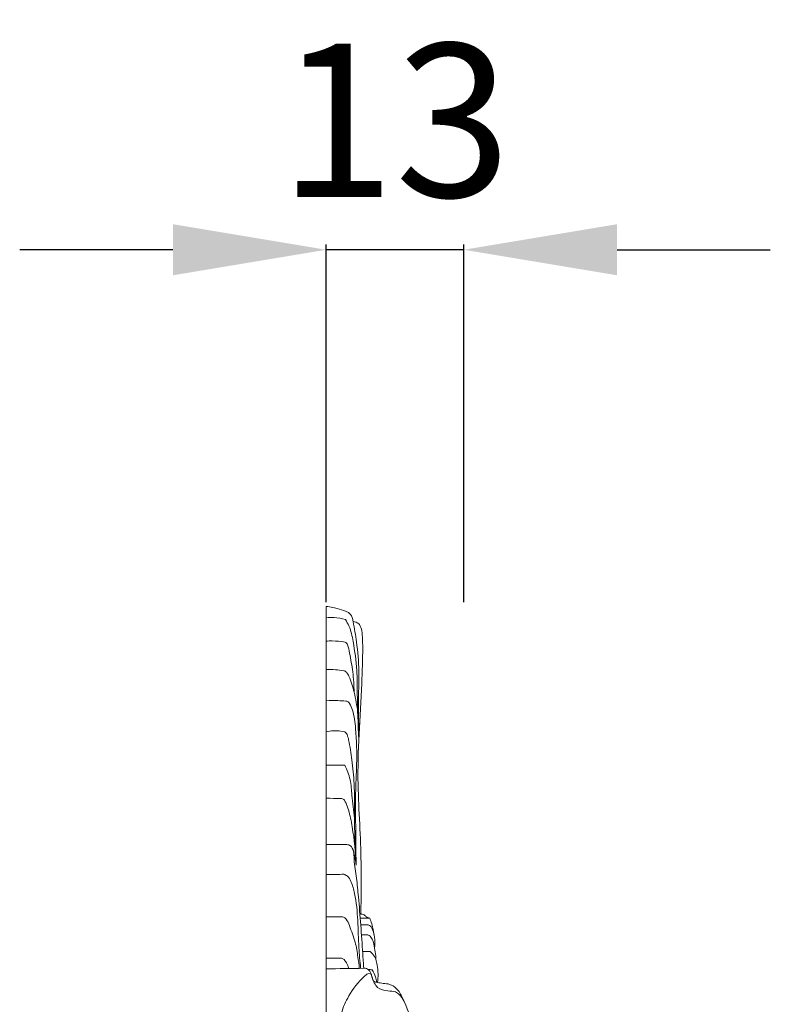
# Model space of a CAD drawing. Units: millimetres. Extents: x 1273 to 4273, y 1666 to 4666.
# Drawn here: x 2483 to 2557, y 3196 to 3293 of the extents above; entities that cross this region are included whole.
import ezdxf

# ---------------------------------------------------------------- set-up
doc = ezdxf.new("R2010")
doc.units = ezdxf.units.MM
doc.header["$MEASUREMENT"] = 0
doc.layers.get('0').update_dxf_attribs({"lineweight": 13})
doc.styles.add('Arial', font='arial.ttf')
doc.dimstyles.new('Default', dxfattribs={"dimtxt": 3, "dimasz": 2, "dimexe": 0.5, "dimexo": 0.5, "dimgap": 0.25, "dimtad": 1, "dimtoh": 1, "dimdec": 0, "dimzin": 1, "dimdsep": 46, "dimtxsty": 'Arial', "dimcen": 0.5, "dimazin": 0, "dimtfac": 1, "dimtdec": 4, "dimtix": 1, "dimtmove": 1, "dimatfit": 3, "dimfxl": 1, "dimtolj": 1, "dimtzin": 1, "dimarcsym": 0})

# ---------------------------------------------------------------- blocks, each defined once
blk = doc.blocks.new('*D3')
at = {"color": 0, "lineweight": -2, "transparency": 16777216}
for p, q in [((2513.046, 3235.579), (2513.046, 3270.574)), ((2526.534, 3235.584), (2526.534, 3270.574)), ((2498.046, 3270.074), (2483.046, 3270.074)), ((2526.534, 3270.074), (2513.046, 3270.074)), ((2541.534, 3270.074), (2556.534, 3270.074))]:
    blk.add_line(p, q, dxfattribs=at)
at = {"color": 0, "lineweight": 50, "transparency": 16777216}
for points in [[(2498.046, 3272.574), (2498.046, 3267.574), (2513.046, 3270.074)], [(2541.534, 3272.574), (2541.534, 3267.574), (2526.534, 3270.074)]]:
    blk.add_solid(points, dxfattribs=at)
at = {"layer": 'Defpoints', "color": 0, "lineweight": 50, "transparency": 16777216}
for p in [(2513.046, 3270.074), (2513.046, 3235.079), (2526.534, 3235.084)]:
    blk.add_point(p, dxfattribs=at)
at = {"color": 0, "transparency": 16777216, "insert": (2519.79, 3282.738), "char_height": 15, "attachment_point": 5, "style": 'Arial'}
blk.add_mtext('\\A1;13', dxfattribs=at)
blk = doc.blocks.new('N-493L_115_135_b')
blk.add_lwpolyline([(0, 0), (0, -134.68)])
for points, knots in [([(0, 0), (0.433, -0.051), (1.179, -0.202), (1.893, -0.457), (2.188, -0.583)], [0, 0, 0, 0, 1.306834, 2.270182, 2.270182, 2.270182, 2.270182]), ([(2.188, -0.583), (2.339, -0.716), (2.557, -1.002), (2.632, -1.347), (2.642, -1.49)], [0, 0, 0, 0, 0.602691, 1.034973, 1.034973, 1.034973, 1.034973]), ([(0, -1.116), (0.26, -1.085), (0.898, -1.061), (1.53, -1.175), (1.887, -1.284)], [0, 0, 0, 0, 0.785756, 1.904778, 1.904778, 1.904778, 1.904778]), ([(1.887, -1.284), (2.019, -1.483), (2.402, -2.152), (2.73, -3.858), (3.056, -6.057), (3.028, -9.269), (3.136, -11.518), (3.2, -13.019)], [0, 0, 0, 0, 0.717992, 2.291158, 5.145632, 7.398407, 11.904644, 11.904644, 11.904644, 11.904644]), ([(2.642, -1.49), (2.776, -2.148), (3.042, -3.749), (3.231, -5.874), (3.158, -9.059), (3.184, -11.291), (3.2, -13.019)], [0, 0, 0, 0, 2.012605, 4.868524, 6.381713, 11.565285, 11.565285, 11.565285, 11.565285]), ([(2.642, -1.49), (2.741, -1.496), (2.97, -1.546), (3.366, -1.811), (3.57, -2.724), (3.599, -4.629), (3.426, -9.672), (2.959, -15.422), (3.303, -21.266), (3.459, -25.487), (3.436, -28.427), (3.387, -30.1)], [0, 0, 0, 0, 0.298721, 0.694224, 1.350292, 2.940908, 6.506329, 16.395021, 20.254127, 24.047244, 29.069484, 29.069484, 29.069484, 29.069484]), ([(0, -3.397), (0.199, -3.381), (0.819, -3.357), (1.44, -3.419), (1.852, -3.499)], [0, 0, 0, 0, 0.59881, 1.858973, 1.858973, 1.858973, 1.858973]), ([(1.852, -3.499), (1.897, -3.511), (2.017, -3.563), (2.194, -3.946), (2.361, -4.896), (2.654, -6.444), (2.729, -7.733), (2.74, -8.399)], [0, 0, 0, 0, 0.13785, 0.374347, 1.19951, 3.070021, 5.068384, 5.068384, 5.068384, 5.068384]), ([(0, -6.175), (0.305, -6.161), (0.887, -6.17), (1.463, -6.249), (1.732, -6.301)], [0, 0, 0, 0, 0.91684, 1.739737, 1.739737, 1.739737, 1.739737]), ([(1.732, -6.301), (1.775, -6.304), (1.889, -6.327), (2.071, -6.513), (2.431, -7.182), (2.786, -8.507), (3.023, -9.7), (3.092, -10.361)], [0, 0, 0, 0, 0.12945, 0.334463, 0.750146, 2.409736, 4.403596, 4.403596, 4.403596, 4.403596]), ([(0, -9.221), (0.377, -9.205), (1.025, -9.201), (1.671, -9.237), (1.94, -9.258)], [0, 0, 0, 0, 1.131701, 1.940862, 1.940862, 1.940862, 1.940862]), ([(1.94, -9.258), (1.99, -9.262), (2.141, -9.294), (2.383, -9.617), (2.719, -10.482), (2.988, -12.497), (3.027, -14.951), (2.871, -17.961), (2.895, -21.261), (2.909, -23.874), (2.937, -25.328)], [0, 0, 0, 0, 0.152808, 0.441126, 1.138038, 2.959907, 6.45983, 8.514369, 11.995478, 16.356542, 16.356542, 16.356542, 16.356542]), ([(0, -12.279), (0.232, -12.218), (0.847, -12.118), (1.475, -12.188), (1.841, -12.286)], [0, 0, 0, 0, 0.720413, 1.85639, 1.85639, 1.85639, 1.85639]), ([(1.841, -12.286), (1.879, -12.305), (1.969, -12.366), (2.112, -12.631), (2.318, -13.522), (2.561, -15.135), (2.772, -17.197), (2.773, -19.691), (2.781, -22.35), (2.878, -24.382), (2.937, -25.328)], [0, 0, 0, 0, 0.127581, 0.317806, 0.880972, 2.866949, 5.210087, 7.089562, 10.343939, 13.188389, 13.188389, 13.188389, 13.188389]), ([(1.817, -15.538), (2.045, -15.988), (2.425, -16.947), (2.521, -18.719), (2.698, -19.964), (2.779, -20.708)], [0, 0, 0, 0, 1.511294, 3.044533, 5.289306, 5.289306, 5.289306, 5.289306]), ([(1.435, -18.787), (1.487, -18.787), (1.596, -18.803), (1.8, -18.916), (1.974, -19.332), (2.303, -20.194), (2.698, -22.259), (2.912, -24.069), (2.937, -25.328)], [0, 0, 0, 0, 0.15691, 0.324602, 0.67573, 1.444357, 3.137672, 6.916525, 6.916525, 6.916525, 6.916525]), ([(2.037, -23.302), (2.103, -23.302), (2.305, -23.33), (2.589, -23.611), (2.764, -24.325), (2.907, -24.904), (2.937, -25.328)], [0, 0, 0, 0, 0.200326, 0.591735, 1.102635, 2.378659, 2.378659, 2.378659, 2.378659]), ([(2.561, -23.65), (2.595, -23.723), (2.742, -24.077), (2.72, -25.095), (2.996, -26.589), (3.19, -28.735), (3.408, -31.185), (3.55, -33.516), (3.65, -34.92), (3.683, -35.402)], [0, 0, 0, 0, 0.241631, 1.140685, 2.985314, 4.814627, 7.592334, 10.368256, 11.817608, 11.817608, 11.817608, 11.817608]), ([(1.723, -26.201), (1.473, -26.215), (0.899, -26.238), (0.325, -26.238), (0, -26.23)], [0, 0, 0, 0, 0.749227, 1.723337, 1.723337, 1.723337, 1.723337]), ([(3.379, -35.397), (3.311, -34.72), (3.171, -33.169), (3.123, -30.729), (2.945, -28.536), (2.537, -27.093), (2.172, -26.397), (1.853, -26.242), (1.723, -26.201)], [0, 0, 0, 0, 2.040596, 4.664047, 7.336422, 8.582793, 9.187201, 9.598365, 9.598365, 9.598365, 9.598365]), ([(1.541, -30.365), (1.594, -30.365), (1.766, -30.387), (2.074, -30.685), (2.399, -31.55), (2.883, -32.764), (3.098, -34.184), (3.215, -35.031), (3.252, -35.39)], [0, 0, 0, 0, 0.157939, 0.503935, 1.202048, 2.924218, 4.407983, 5.491525, 5.491525, 5.491525, 5.491525]), ([(3.387, -30.1), (3.475, -30.089), (3.693, -30.093), (3.898, -30.385), (4.138, -30.458), (4.265, -30.49)], [0, 0, 0, 0, 0.266055, 0.5928557, 0.9866106, 0.9866106, 0.9866106, 0.9866106]), ([(4.265, -30.49), (4.339, -30.673), (4.47, -31.044), (4.563, -31.427), (4.6, -31.62)], [0, 0, 0, 0, 0.591085, 1.179697, 1.179697, 1.179697, 1.179697]), ([(3.996, -31.14), (4.04, -31.143), (4.171, -31.167), (4.388, -31.285), (4.57, -31.67), (4.684, -31.975), (4.719, -32.198)], [0, 0, 0, 0, 0.134252, 0.39788, 0.699574, 1.375726, 1.375726, 1.375726, 1.375726]), ([(4.6, -31.62), (4.665, -31.862), (4.779, -32.463), (4.778, -33.079), (4.74, -33.435)], [0, 0, 0, 0, 0.752261, 1.828772, 1.828772, 1.828772, 1.828772]), ([(4.086, -32.143), (4.163, -32.171), (4.391, -32.289), (4.611, -32.773), (4.726, -33.178), (4.74, -33.435)], [0, 0, 0, 0, 0.247258, 0.740496, 1.514107, 1.514107, 1.514107, 1.514107]), ([(4.74, -33.435), (4.797, -33.676), (4.853, -34.039), (4.865, -34.403), (4.864, -34.52)], [0, 0, 0, 0, 0.742976, 1.09338, 1.09338, 1.09338, 1.09338]), ([(2.22, -35.408), (2.161, -35.222), (2.017, -34.931), (1.802, -34.561), (1.602, -34.451), (1.517, -34.418)], [0, 0, 0, 0, 0.585839, 0.977386, 1.249227, 1.249227, 1.249227, 1.249227]), ([(4.315, -33.776), (4.397, -33.842), (4.624, -34.056), (4.788, -34.329), (4.864, -34.52)], [0, 0, 0, 0, 0.3153202, 0.9322802, 0.9322802, 0.9322802, 0.9322802]), ([(4.864, -34.52), (4.913, -34.707), (5.014, -35.181), (5.123, -35.937), (5.071, -36.508), (5.023, -36.78)], [0, 0, 0, 0, 0.578383, 1.454211, 2.281709, 2.281709, 2.281709, 2.281709]), ([(3.683, -35.402), (3.775, -35.397), (4.009, -35.422), (4.37, -35.72), (4.48, -36.201), (4.611, -36.713), (4.91, -36.777), (5.023, -36.78)], [0, 0, 0, 0, 0.276718, 0.681227, 1.298154, 1.764764, 2.102337, 2.102337, 2.102337, 2.102337]), ([(4.493, -35.57), (4.433, -35.546), (4.299, -35.509), (4.161, -35.502), (4.089, -35.506)], [0, 0, 0, 0, 0.1955985, 0.4113558, 0.4113558, 0.4113558, 0.4113558]), ([(4.931, -36.772), (4.919, -36.597), (4.842, -36.17), (4.642, -35.777), (4.493, -35.57)], [0, 0, 0, 0, 0.52669, 1.291928, 1.291928, 1.291928, 1.291928]), ([(4.436, -36.025), (4.362, -35.973), (4.117, -35.86), (3.2, -36.649), (2.299, -37.864), (1.409, -39.715), (1.304, -40.891), (1.321, -41.435)], [0, 0, 0, 0, 0.270577, 0.714693, 3.226214, 5.081443, 6.712773, 6.712773, 6.712773, 6.712773]), ([(4.436, -36.025), (4.456, -36.126), (4.576, -36.571), (4.932, -37.389), (5.942, -37.671), (6.725, -37.613), (7.263, -38.027), (7.501, -38.352), (7.604, -38.578)], [0, 0, 0, 0, 0.310228, 1.393907, 2.448953, 3.218475, 3.660548, 4.407608, 4.407608, 4.407608, 4.407608]), ([(5.023, -36.78), (5.207, -36.821), (5.601, -36.913), (6.272, -36.918), (7.016, -37.402), (7.799, -38.879), (8.774, -41.729), (10.099, -44.053), (11.654, -46.551)], [0, 0, 0, 0, 0.568125, 1.211024, 1.975873, 3.083935, 6.141002, 11.040358, 11.040358, 11.040358, 11.040358])]:
    blk.add_open_spline(points, degree=3, knots=knots)
for points in [[(1.817, -15.538), (1.212, -15.538), (0.606, -15.538), (0, -15.538)], [(0, -18.772), (0.478, -18.777), (0.956, -18.782), (1.435, -18.787)], [(2.037, -23.302), (1.358, -23.302), (0.679, -23.302), (0, -23.302)], [(1.541, -30.365), (1.028, -30.365), (0.514, -30.365), (0, -30.365)], [(4.265, -30.49), (3.957, -30.49), (3.649, -30.49), (3.341, -30.49)], [(3.996, -31.14), (3.794, -31.14), (3.593, -31.14), (3.392, -31.14)], [(4.086, -32.143), (3.878, -32.143), (3.67, -32.143), (3.463, -32.143)], [(1.517, -34.418), (1.012, -34.418), (0.506, -34.418), (0, -34.418)], [(3.571, -33.776), (3.819, -33.776), (4.067, -33.776), (4.315, -33.776)], [(0, -35.463), (1.228, -35.442), (2.456, -35.422), (3.683, -35.402)]]:
    blk.add_open_spline(points, degree=3)

msp = doc.modelspace()

# ---------------------------------------------------------------- block references
msp.add_blockref('N-493L_115_135_b', (2513.046, 3235.178))

# ---------------------------------------------------------------- dimensions: what is measured, and where the dimension line sits
dim = msp.add_linear_dim(base=(2513.046, 3270.074), p1=(2526.534, 3235.084), p2=(2513.046, 3235.079), dimstyle='Default', override={"dimscale": 1, "dimtxt": 15, "dimasz": 15, "dimgap": 5, "dimtxsty": 'Arial', "dimtmove": 2})
dim.commit()
dim.dimension.update_dxf_attribs({"geometry": '*D3', "text_midpoint": (2519.79, 3282.738)})

doc.saveas('drawing.dxf')
